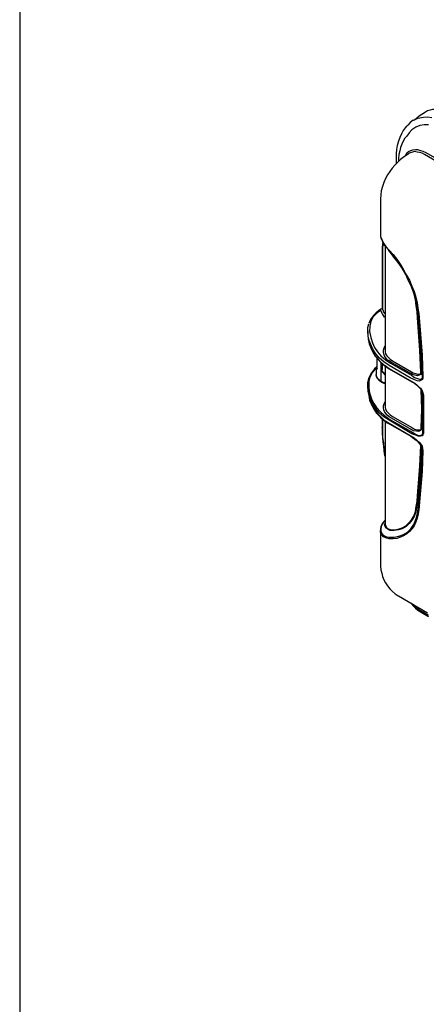
# Model space of a CAD drawing. Units: millimetres. Extents: x 0 to 6145, y 0 to 2606.
# Drawn here: x 0 to 341, y 1303 to 2129 of the extents above; entities that cross this region are included whole.
import ezdxf

# ---------------------------------------------------------------- set-up
doc = ezdxf.new("R2010")
doc.units = ezdxf.units.MM
doc.header["$LTSCALE"] = 8.5

# ---------------------------------------------------------------- blocks, each defined once
blk = doc.blocks.new('TK-A3')
blk.add_lwpolyline([(0, 0), (403, 0), (403, 280), (0, 280)], close=True)

msp = doc.modelspace()

# ---------------------------------------------------------------- linework, layer by layer
at = {"lineweight": 25}
for points in [[(340.327, 2051.822), (334.333, 2047.943)], [(357.966, 2051.471), (355.5, 2052.528), (353.029, 2053.235), (350.559, 2053.939), (348.444, 2053.939), (346.325, 2053.939), (344.21, 2053.586), (342.091, 2052.881), (340.327, 2051.822)], [(330.099, 2045.12), (330.099, 2045.12), (327.629, 2043.003), (325.513, 2040.887), (324.452, 2039.828)], [(342.797, 2041.239), (342.797, 2041.239), (339.27, 2041.239), (335.742, 2040.534), (332.214, 2039.123), (329.041, 2037.006)], [(330.45, 2045.12), (333.978, 2046.883), (338.563, 2047.59), (342.091, 2047.943), (345.619, 2047.237)], [(330.45, 2045.12), (332.569, 2046.53), (334.333, 2047.943)], [(324.452, 2040.181), (323.395, 2038.77), (321.631, 2036.3), (320.222, 2033.479), (318.809, 2030.655), (317.752, 2027.481), (316.694, 2023.953), (315.988, 2020.425), (315.633, 2016.897), (315.633, 2013.016), (315.633, 2012.665)], [(329.041, 2037.006), (326.571, 2034.536), (324.807, 2031.715)], [(324.807, 2031.715), (323.043, 2029.951), (321.631, 2027.481), (320.573, 2025.012), (319.516, 2022.189), (318.809, 2019.368), (318.103, 2016.193), (317.752, 2013.016), (317.752, 2010.901)], [(324.807, 2031.715), (324.807, 2031.715)], [(326.216, 2016.897), (321.631, 2013.723)], [(323.043, 2014.78), (323.75, 2015.84), (324.807, 2017.604), (326.216, 2018.661), (327.98, 2019.721), (329.744, 2020.072), (331.863, 2020.425), (333.627, 2020.425), (336.097, 2019.721), (338.212, 2019.014), (340.682, 2017.957)], [(326.571, 2017.25), (326.216, 2016.897)], [(339.625, 2016.193), (337.506, 2017.25), (335.391, 2017.957), (333.272, 2018.308), (331.156, 2018.661), (329.393, 2018.308), (327.629, 2017.604), (326.571, 2017.25)], [(340.682, 2017.957), (359.027, 2007.373)], [(321.631, 2013.723), (319.516, 2011.959), (317.045, 2009.842), (314.575, 2007.373), (312.46, 2004.903), (310.341, 2002.082), (308.577, 1999.258), (306.813, 1996.084), (305.404, 1992.909), (304.347, 1989.381), (303.286, 1985.854), (302.934, 1982.326), (302.583, 1979.151), (302.583, 1977.034)], [(315.633, 2012.665), (315.633, 2008.431)], [(357.615, 2005.61), (339.625, 2016.193)], [(302.583, 1977.034), (302.583, 1949.87)], [(302.583, 1949.87), (302.583, 1947.401), (303.641, 1944.931), (305.05, 1941.756), (307.168, 1938.933), (309.99, 1936.112)], [(302.583, 1949.87), (302.583, 1949.516), (302.583, 1947.753), (302.934, 1945.989), (303.992, 1944.225), (304.698, 1942.11), (306.111, 1939.993), (307.52, 1938.229), (309.284, 1936.112), (309.99, 1935.405)], [(304.698, 1942.814), (304.347, 1941.05), (303.992, 1937.875), (303.992, 1934.701), (303.992, 1933.29)], [(305.05, 1942.11), (304.698, 1940.346), (304.347, 1937.875), (304.347, 1935.054), (304.347, 1932.231)], [(306.462, 1939.993), (306.462, 1851.798)], [(309.99, 1935.405), (309.99, 1935.405), (309.638, 1935.758), (309.99, 1935.758), (309.99, 1936.112)], [(312.811, 1931.878), (310.696, 1934.348), (309.638, 1935.758)], [(309.99, 1936.112), (313.166, 1932.231), (316.339, 1928.35), (319.161, 1924.118), (321.986, 1919.53), (324.452, 1914.945), (326.922, 1910.711), (329.041, 1905.772), (330.805, 1901.187), (332.214, 1896.6), (333.272, 1892.014), (333.978, 1887.429), (334.684, 1882.842)], [(334.333, 1883.548), (333.627, 1887.78), (332.92, 1892.014), (331.863, 1896.6), (330.45, 1901.54), (328.686, 1905.772), (326.571, 1910.36), (324.452, 1914.945), (321.986, 1919.179), (320.573, 1921.647), (317.045, 1926.586), (313.518, 1931.173), (309.99, 1935.405)], [(310.696, 1934.701), (310.696, 1934.701), (312.811, 1932.231)], [(303.992, 1933.29), (303.992, 1932.937), (304.347, 1932.231)], [(303.992, 1933.29), (303.992, 1933.29)], [(303.992, 1933.29), (303.992, 1887.076)], [(304.347, 1932.231), (304.347, 1886.37)], [(312.811, 1932.231), (314.224, 1930.467), (316.694, 1926.939), (318.103, 1925.175)], [(312.811, 1931.878), (312.811, 1931.878), (312.811, 1932.231)], [(336.448, 1833.453), (335.742, 1851.798), (333.627, 1879.314), (333.272, 1884.253), (332.569, 1889.193), (331.863, 1894.485), (330.45, 1899.776), (328.686, 1905.068), (326.216, 1910.36), (323.75, 1915.651), (320.925, 1920.943), (317.397, 1925.528), (313.869, 1930.114), (312.811, 1931.878)], [(326.216, 1911.064), (327.629, 1907.889), (329.393, 1903.655), (330.805, 1899.423), (332.214, 1894.485), (332.92, 1889.193), (333.627, 1883.901), (333.978, 1878.961), (336.097, 1851.445), (336.8, 1833.453)], [(302.934, 1886.37), (300.819, 1884.959), (298.7, 1883.195), (296.936, 1881.431), (295.527, 1879.667), (294.115, 1877.903), (293.409, 1875.786), (292.702, 1874.375)], [(302.934, 1885.665), (299.406, 1882.842), (296.585, 1880.02), (294.466, 1876.139), (293.763, 1872.258), (293.409, 1867.673), (294.466, 1862.735), (295.879, 1858.147), (297.643, 1854.266), (300.113, 1850.739), (302.934, 1847.211), (306.813, 1844.036), (311.047, 1841.215)], [(303.992, 1887.076), (302.934, 1886.37)], [(302.934, 1885.665), (303.286, 1886.723)], [(302.934, 1884.959), (302.934, 1885.312), (302.934, 1885.665)], [(306.462, 1879.667), (306.111, 1879.667), (304.347, 1882.489), (302.934, 1884.959)], [(303.286, 1886.723), (303.992, 1887.076)], [(303.992, 1887.076), (303.992, 1886.723)], [(303.992, 1887.076), (303.992, 1887.076)], [(304.347, 1886.37), (305.404, 1883.548), (306.462, 1882.489)], [(337.861, 1829.925), (336.8, 1848.623), (335.742, 1865.909), (334.333, 1883.548)], [(334.684, 1882.842), (336.097, 1865.556), (337.506, 1847.917), (338.212, 1829.572)], [(293.057, 1860.264), (292.351, 1863.792), (292, 1867.673), (292, 1871.201), (292.702, 1874.022)], [(292, 1868.378), (292, 1865.556)], [(292, 1865.556), (292, 1864.85), (292.351, 1861.322), (293.057, 1857.443), (294.466, 1853.915), (296.23, 1850.387), (297.994, 1847.564)], [(309.99, 1839.098), (309.99, 1839.098), (305.404, 1842.272), (301.877, 1845.447), (298.7, 1848.975), (296.23, 1852.856), (294.466, 1856.737), (293.057, 1860.264)], [(311.754, 1841.568), (309.99, 1842.979), (308.226, 1844.036), (306.813, 1845.8), (306.111, 1847.211), (305.404, 1848.975), (305.05, 1850.387), (305.05, 1852.151), (305.756, 1853.915), (306.462, 1855.326)], [(306.462, 1851.798), (306.462, 1850.739), (306.813, 1848.975), (307.875, 1847.211), (309.284, 1845.8), (310.696, 1844.389), (312.811, 1842.979)], [(306.462, 1851.798), (306.462, 1851.798)], [(297.994, 1847.564), (298.7, 1846.506), (301.877, 1842.979), (305.404, 1839.804), (306.462, 1839.098), (309.99, 1836.628)], [(297.994, 1847.211), (299.055, 1846.153), (300.819, 1844.036), (302.934, 1841.568), (305.404, 1839.451), (307.875, 1837.687), (309.99, 1836.276)], [(299.758, 1836.276), (299.758, 1836.276), (299.758, 1837.334), (299.758, 1841.568), (299.758, 1845.096)], [(312.811, 1842.979), (328.686, 1833.806)], [(299.758, 1837.334), (297.994, 1835.923), (295.879, 1833.453), (294.466, 1830.985), (293.409, 1828.514), (292.702, 1825.693), (292.702, 1820.753), (293.409, 1816.167), (295.172, 1811.229), (296.936, 1807.348), (299.406, 1803.82), (302.583, 1800.292), (306.111, 1797.118), (310.341, 1793.943)], [(299.406, 1837.687), (297.643, 1836.276), (296.23, 1834.512), (294.821, 1832.748), (294.821, 1832.395)], [(299.055, 1835.923), (299.055, 1835.57), (299.406, 1835.923), (299.758, 1836.276)], [(299.055, 1836.276), (299.055, 1835.923)], [(299.055, 1836.276), (299.055, 1831.689)], [(299.406, 1836.981), (299.758, 1838.04), (299.758, 1838.391)], [(299.406, 1836.276), (299.406, 1836.981)], [(299.758, 1836.276), (299.406, 1836.276)], [(302.934, 1841.568), (302.934, 1826.044)], [(303.286, 1836.276), (303.286, 1841.215)], [(303.286, 1836.276), (303.641, 1834.864), (303.992, 1833.806), (305.05, 1832.748), (306.111, 1831.689), (306.462, 1831.689)], [(303.992, 1840.862), (303.992, 1835.923)], [(306.462, 1832.395), (306.111, 1832.395), (305.404, 1833.1), (304.347, 1833.806), (303.992, 1834.864), (303.992, 1835.923)], [(306.462, 1838.745), (306.462, 1805.231)], [(327.629, 1828.868), (309.99, 1839.098)], [(309.99, 1836.628), (329.041, 1825.693)], [(309.99, 1836.276), (329.041, 1825.34)], [(311.047, 1841.215), (328.686, 1830.985)], [(327.98, 1832.395), (311.754, 1841.568)], [(297.994, 1804.173), (296.23, 1806.641), (294.466, 1810.522), (293.057, 1814.05), (292.351, 1817.578), (292, 1821.459), (292, 1824.987), (293.057, 1829.221), (294.115, 1830.985), (294.821, 1832.395)], [(302.934, 1826.044), (302.934, 1826.044), (300.819, 1827.457), (299.758, 1828.514), (299.406, 1829.925), (299.055, 1831.336), (299.055, 1831.689)], [(299.055, 1830.985), (299.055, 1830.631), (299.406, 1829.572), (300.113, 1828.161), (300.819, 1827.104), (301.877, 1826.397), (302.934, 1825.693)], [(338.212, 1829.572), (338.212, 1828.868), (337.861, 1827.457), (336.8, 1826.75), (335.036, 1826.044), (333.272, 1826.397), (330.45, 1827.457), (327.629, 1828.868)], [(336.8, 1833.453), (336.8, 1832.395), (336.448, 1831.689), (335.742, 1831.336), (333.627, 1830.631), (331.508, 1830.985), (329.393, 1831.689), (327.98, 1832.395)], [(328.686, 1833.806), (330.099, 1833.1), (331.863, 1832.395), (333.627, 1832.042), (335.391, 1832.042), (336.097, 1832.395), (336.448, 1833.1), (336.448, 1833.453)], [(328.686, 1830.985), (331.156, 1829.221), (333.627, 1828.161), (335.391, 1827.808), (336.8, 1827.808), (337.506, 1828.514), (337.861, 1829.221), (337.861, 1829.572), (337.861, 1829.925)], [(336.8, 1833.453), (336.8, 1833.453), (337.154, 1832.042), (337.861, 1830.278), (337.861, 1829.925)], [(292, 1822.516), (292, 1819.342)], [(292, 1819.342), (292, 1818.989), (292.702, 1813.697), (293.057, 1812.286)], [(306.462, 1824.633), (304.698, 1824.987), (303.286, 1825.693), (302.934, 1826.044)], [(302.934, 1825.693), (302.934, 1825.693), (302.934, 1826.044)], [(302.934, 1825.693), (304.347, 1824.987), (305.404, 1824.28), (306.462, 1824.28)], [(329.041, 1825.693), (331.508, 1824.28), (333.627, 1822.516), (335.036, 1821.106), (336.097, 1820.048), (337.506, 1817.931), (338.212, 1816.167), (338.563, 1814.403)], [(329.041, 1825.34), (331.156, 1824.28), (332.92, 1822.87), (334.333, 1821.459), (335.391, 1820.401), (336.448, 1819.342), (337.154, 1818.284), (337.506, 1816.873), (337.861, 1816.52)], [(337.154, 1802.409), (336.8, 1818.637)], [(293.057, 1812.286), (293.763, 1810.169), (295.172, 1806.29), (297.291, 1802.762), (299.758, 1799.235), (302.583, 1796.411), (305.756, 1793.237), (309.99, 1790.766)], [(293.057, 1811.933), (293.409, 1810.169), (294.821, 1806.995), (296.23, 1804.173), (297.643, 1801.703), (299.406, 1799.235), (301.17, 1797.118), (303.286, 1795), (305.756, 1792.883), (308.226, 1791.12), (310.341, 1790.062)], [(337.154, 1817.931), (337.154, 1816.167), (337.154, 1807.701), (337.506, 1802.056)], [(338.212, 1814.756), (337.861, 1816.167), (337.861, 1816.52)], [(338.212, 1798.528), (338.212, 1799.939), (338.212, 1804.878), (338.212, 1814.756)], [(338.563, 1814.403), (338.563, 1798.528)], [(309.99, 1793.237), (309.99, 1793.237), (305.404, 1796.058), (301.877, 1799.235), (299.055, 1802.762), (297.994, 1804.173)], [(311.754, 1795), (309.99, 1796.058), (308.226, 1797.471), (307.168, 1798.881), (306.111, 1800.645), (305.404, 1802.056), (305.05, 1803.82), (305.05, 1805.231), (305.756, 1806.995), (306.462, 1808.405), (306.462, 1808.758)], [(306.462, 1805.231), (306.462, 1804.173), (306.813, 1802.409), (307.875, 1800.645), (309.284, 1799.235), (310.696, 1797.822), (312.811, 1796.411)], [(336.8, 1786.534), (337.154, 1802.409)], [(337.506, 1802.056), (337.506, 1799.939), (337.154, 1791.826), (337.154, 1786.181)], [(303.992, 1794.294), (303.992, 1787.239)], [(304.347, 1794.294), (304.347, 1786.181)], [(329.041, 1781.947), (309.99, 1793.237)], [(310.341, 1793.943), (329.744, 1783.006)], [(328.335, 1785.475), (311.754, 1795)], [(312.811, 1796.411), (329.393, 1786.887)], [(338.212, 1782.653), (338.212, 1784.064), (338.212, 1789.003), (338.212, 1798.528)], [(338.563, 1798.528), (338.563, 1782.3)], [(304.347, 1786.181), (303.992, 1786.887), (303.992, 1787.239)], [(303.992, 1787.239), (303.992, 1787.239)], [(303.992, 1787.239), (303.992, 1785.828), (303.992, 1782.3), (304.347, 1778.772), (304.698, 1774.891), (305.05, 1771.364), (305.404, 1767.485), (306.111, 1763.604), (306.462, 1762.897)], [(304.347, 1786.181), (304.347, 1783.36), (304.347, 1778.772), (305.05, 1774.187), (305.404, 1769.248), (306.462, 1765.014)], [(306.462, 1792.53), (306.462, 1706.1)], [(309.99, 1790.766), (327.629, 1780.536)], [(310.341, 1790.062), (327.98, 1779.832)], [(337.154, 1786.181), (337.154, 1785.475), (336.448, 1784.77), (335.391, 1784.064), (334.333, 1783.711), (332.92, 1784.064), (330.099, 1784.417), (328.335, 1785.475)], [(329.393, 1786.887), (331.156, 1785.828), (333.272, 1785.123), (335.391, 1785.123), (336.448, 1785.475), (336.8, 1785.828), (336.8, 1786.534)], [(327.629, 1780.536), (330.805, 1778.419), (333.627, 1775.951), (335.036, 1774.891), (336.097, 1773.481), (337.506, 1771.364), (337.861, 1769.6), (338.212, 1767.836)], [(327.98, 1779.832), (329.393, 1778.772), (331.508, 1777.362), (333.272, 1775.951), (334.333, 1774.891), (335.391, 1773.481), (336.097, 1772.423), (336.8, 1771.364), (337.506, 1770.306), (337.506, 1769.6)], [(338.563, 1782.3), (338.212, 1780.889), (337.506, 1780.183), (336.097, 1779.832), (334.333, 1779.832), (331.508, 1780.889), (329.041, 1781.947)], [(329.744, 1783.006), (331.863, 1781.596), (334.333, 1780.536), (336.097, 1780.536), (337.154, 1780.889), (337.861, 1781.596), (338.212, 1782.653)], [(312.811, 1701.161), (313.869, 1701.161), (317.397, 1701.868), (320.925, 1702.925), (323.75, 1704.689), (326.216, 1706.806), (328.686, 1709.628), (330.45, 1712.804), (331.863, 1716.683), (332.569, 1720.917), (333.272, 1725.151), (333.627, 1729.737), (335.742, 1754.784), (336.448, 1772.07)], [(336.8, 1771.717), (336.097, 1754.431), (333.978, 1729.383), (333.627, 1724.798), (332.92, 1720.211), (332.214, 1716.332), (330.805, 1712.451), (329.041, 1709.276), (326.571, 1706.453), (324.101, 1703.985), (320.925, 1702.221), (317.752, 1701.161), (314.224, 1700.808), (312.811, 1700.808)], [(334.333, 1718.8), (335.742, 1734.675), (336.8, 1750.903), (337.861, 1768.542)], [(337.861, 1768.542), (337.506, 1769.248), (337.154, 1770.659), (336.8, 1771.717)], [(337.861, 1768.542), (337.506, 1769.6)], [(338.212, 1767.836), (337.506, 1750.197), (336.097, 1734.322), (334.684, 1718.096)], [(309.99, 1695.165), (314.224, 1695.165), (318.103, 1695.87), (321.986, 1697.28), (325.159, 1699.397), (327.98, 1702.221), (330.45, 1705.748), (331.156, 1707.159), (332.569, 1710.687), (333.627, 1714.919), (334.333, 1718.8)], [(334.684, 1718.096), (334.333, 1714.568), (333.272, 1711.04), (332.214, 1707.864), (330.805, 1704.689), (329.041, 1702.221), (326.922, 1699.75), (324.807, 1697.987), (321.986, 1696.223), (319.516, 1695.165), (316.339, 1694.106), (313.166, 1693.753), (309.99, 1693.753)], [(304.347, 1706.453), (303.641, 1705.748), (302.934, 1703.985), (302.583, 1702.221), (302.583, 1700.808)], [(304.347, 1706.806), (303.286, 1703.985), (302.934, 1701.868), (302.934, 1699.75), (303.992, 1697.987), (305.404, 1696.576), (307.52, 1695.516), (309.99, 1695.165)], [(306.462, 1709.276), (304.347, 1706.806)], [(306.462, 1709.276), (305.756, 1708.57), (304.698, 1706.806), (304.347, 1706.453)], [(304.347, 1706.453), (304.347, 1706.453), (304.347, 1706.806)], [(312.811, 1700.808), (310.696, 1700.808), (308.932, 1701.514), (307.52, 1702.572), (306.462, 1703.985), (306.111, 1705.748), (306.462, 1706.806)], [(306.462, 1706.1), (306.462, 1706.1), (306.813, 1704.689), (307.52, 1703.278), (308.932, 1702.221), (310.696, 1701.514), (312.811, 1701.161)], [(309.99, 1693.753), (307.168, 1694.459), (305.05, 1695.516), (303.641, 1696.929), (302.583, 1699.044), (302.583, 1700.808)], [(302.583, 1700.808), (302.583, 1673.645)], [(312.811, 1700.808), (312.811, 1700.808), (312.811, 1701.161)], [(302.583, 1673.645), (302.583, 1670.822), (302.934, 1667.647), (303.641, 1664.826), (304.347, 1662.003), (305.404, 1659.181), (306.813, 1656.711), (308.577, 1654.243), (310.341, 1651.772), (312.46, 1649.655), (314.93, 1647.54), (317.397, 1645.776), (317.752, 1645.776)], [(317.752, 1645.776), (342.091, 1631.665)], [(328.335, 1639.778), (329.744, 1637.661), (331.863, 1635.544), (333.978, 1633.78), (336.8, 1632.016)], [(330.099, 1638.721), (331.156, 1637.308), (333.627, 1635.193), (336.097, 1633.429)], [(336.097, 1633.429), (342.797, 1629.548)], [(336.8, 1632.016), (342.797, 1628.489)]]:
    msp.add_lwpolyline(points, dxfattribs=at)
msp.add_open_spline([(299.758, 1836.628), (299.758, 1836.628), (299.758, 1836.276), (299.758, 1836.276), (299.758, 1836.276), (299.406, 1836.276), (299.406, 1836.276), (299.406, 1836.276), (299.758, 1836.276), (299.758, 1836.276)], degree=3, knots=[0, 0, 0, 0, 1, 1, 1, 2, 2, 2, 3, 3, 3, 3], dxfattribs=at)

# ---------------------------------------------------------------- block references
at = {"lineweight": 0, "xscale": 8.5, "yscale": 8.5, "zscale": 8.5}
msp.add_blockref('TK-A3', (0, 0), dxfattribs=at)

doc.saveas('drawing.dxf')
